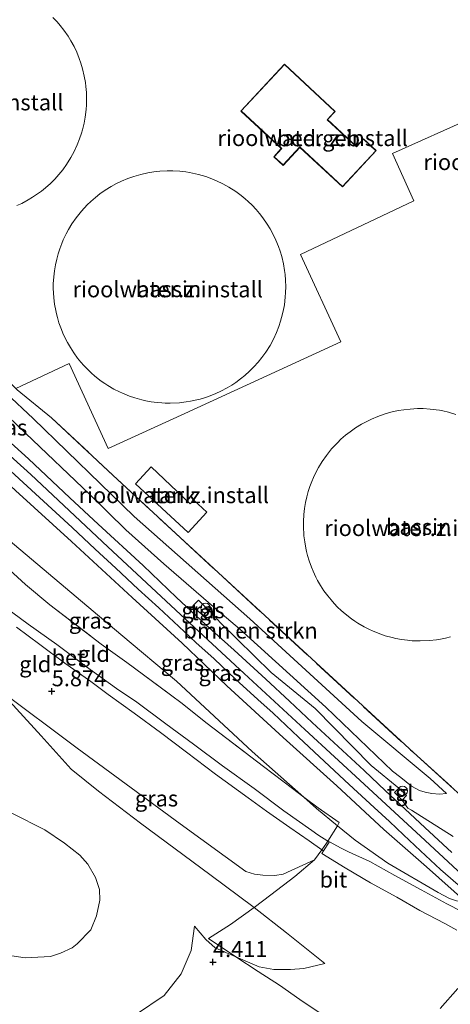
# Model space of a CAD drawing. Units: metres. Extents: x 202628 to 206293, y 474998 to 481251.
# Drawn here: x 205548 to 205615, y 475951 to 476105 of the extents above; entities that cross this region are included whole.
import ezdxf
from ezdxf.enums import TextEntityAlignment as Align

# ---------------------------------------------------------------- set-up
doc = ezdxf.new("R2010")
doc.units = ezdxf.units.M
doc.linetypes.add('IE-TERREINAFSCHEIDING', pattern=[10, 8, -2])
doc.layers.get('0').update_dxf_attribs({"lineweight": 25})
for name, color, linetype, lineweight in [('B-ME-GR-BOMENSTRUIKEN-GV-B6', 93, 'Continuous', 18), ('B-ME-GW-KRUINLIJN-L-B1', 93, 'Continuous', 18), ('B-ME-GW-TEENLIJN-L-B1', 93, 'Continuous', 18), ('B-ME-IE-GRASLAND-GV-B6', 93, 'Continuous', 18), ('B-ME-IE-GRONDWERKLIJN-GROND_INGERICHT-GV-B6', 253, 'Continuous', 18), ('B-ME-IE-HULPGEOMETRIE-L-B1', 53, 'Continuous', 18), ('B-ME-IE-INRICHTINGSELEMENT-S-B1', 253, 'Continuous', 18), ('B-ME-IE-TERREINAFSCHEIDING-DOORGANG-L-B1', 8, 'IE-TERREINAFSCHEIDING-KUNSTMATIG-OPEN', 18), ('B-ME-IE-TERREINAFSCHEIDING-RASTERHEKWERK-L-B1', 8, 'IE-TERREINAFSCHEIDING', 18), ('B-ME-KG-KADASTRAAL-DAKRAND-L-B1', 13, 'Continuous', 18), ('B-ME-OG-BEBOUWING-GV-B6', 173, 'Continuous', 18), ('B-ME-OG-WATER-GV-B6', 153, 'Continuous', 18), ('B-ME-VH-VERH_SOORT-BETON-OVERIG-GV-B6', 8, 'IE-TERREINAFSCHEIDING-NATUURLIJK-HOUTWAL', 18), ('B-ME-VH-VERH_SOORT-BITUMEN-GV-B6', 8, 'IE-TERREINAFSCHEIDING-NATUURLIJK-HOUTWAL', 18), ('B-ME-VH-VERH_SOORT-TEGELS-GV-B6', 8, 'Continuous', 18)]:
    doc.layers.add(name, color=color, linetype=linetype, lineweight=lineweight)
doc.layers.add('B-ME-GW-HOOGTEPUNT-S-B1', color=10, linetype='Continuous')
doc.styles.add('NLCS-ISO', font='NLCS-ISO.TTF')
doc.linetypes.add('IE-TERREINAFSCHEIDING-KUNSTMATIG-OPEN', pattern='A,7,-1.5,[67,NLCS.SHX,S=0.75,R=0,X=0,Y=0],-1.5', length=10)
doc.linetypes.add('IE-TERREINAFSCHEIDING-NATUURLIJK-HOUTWAL', pattern='A,7,-1.5,[67,NLCS.SHX,S=0.75,R=45,X=0,Y=0],-1.5,7,-1.5,[70,NLCS.SHX,S=0.75,R=0,X=0,Y=0],-1.5', length=20)

# ---------------------------------------------------------------- blocks, each defined once
blk = doc.blocks.new('hoogtepunt')
for p, q in [((-0.5, 0), (0.5, 0)), ((0, 0.5), (0, -0.5))]:
    blk.add_line(p, q)
blk = doc.blocks.new('dtb')
blk.add_circle((0, 0), 0.75)

msp = doc.modelspace()

# ---------------------------------------------------------------- linework, layer by layer
at = {"layer": 'B-ME-GR-BOMENSTRUIKEN-GV-B6'}
for points in [[(205545.7521, 476046.7887, 7.3352), (205549.9865, 476042.8218, 7.26), (205565.8034, 476027.5114, 7.2857), (205583.9071, 476011.4506, 7.2857), (205601.41, 475995.4189, 7.0798), (205612.0998, 475986.4867, 7.3458), (205614.6759, 475984.1583, 7.6206), (205613.541, 475984.0481, 7.6206), (205612.3533, 475984.1183, 7.7119), (205611.3197, 475984.3314, 7.8741), (205610.4146, 475984.6227, 7.9856), (205609.1974, 475985.2992, 7.9552), (205607.4987, 475986.6438, 8.0363), (205606.2023, 475987.6295, 8.0566), (205595.7919, 475997.6315, 8.0566), (205582.2577, 476009.8985, 7.9654), (205578.231, 476013.3656, 7.9723), (205570.4267, 476020.0853, 7.9856), (205564.497, 476025.3916, 8.0262), (205558.837, 476030.9189, 8.0769), (205548.7774, 476040.5358, 8.1377), (205543.3835, 476045.6718, 8.117), (205545.7521, 476046.7887, 7.3352)], [(205607.2004, 475984.9836, 7.9795), (205602.8509, 475988.4898, 8.0238), (205594.103, 475997.4442, 8.056), (205587.2435, 476003.0622, 8.0963), (205579.2609, 476010.8745, 8.0117), (205578.1537, 476012.1278, 7.9927), (205578.231, 476013.3656, 7.9723), (205582.2577, 476009.8985, 7.9654), (205595.7919, 475997.6315, 8.0566), (205606.2023, 475987.6295, 8.0566), (205607.4987, 475986.6438, 8.0363), (205609.1974, 475985.2992, 7.9552), (205610.4146, 475984.6227, 7.9856), (205611.3197, 475984.3314, 7.8741), (205612.3533, 475984.1183, 7.7119), (205613.541, 475984.0481, 7.6206), (205614.6759, 475984.1583, 7.6206), (205612.0998, 475986.4867, 7.3458), (205601.41, 475995.4189, 7.0798), (205583.9071, 476011.4506, 7.2857), (205565.8034, 476027.5114, 7.2857), (205549.9865, 476042.8218, 7.26), (205545.7521, 476046.7887, 7.3352)], [(205547.4867, 476047.323, 7.4971), (205552.8439, 476042.9483, 7.1578), (205562.443, 476033.9688, 7.2748), (205572.2961, 476024.8419, 7.3801), (205609.4916, 475990.5247, 7.0993), (205617.5458, 475983.2391, 7.7654)], [(205615.7111, 475977.3982, 7.97), (205609.1936, 475981.5386, 8.0063), (205608.6001, 475981.8124, 8.0183), (205607.7437, 475983.0961, 7.9795), (205608.4282, 475983.8156, 7.9795), (205607.2004, 475984.9836, 7.9795)]]:
    msp.add_polyline3d(points, dxfattribs=at)
at = {"layer": 'B-ME-GW-KRUINLIJN-L-B1'}
for points in [[(205614.6759, 475984.1583, 7.6206), (205613.541, 475984.0481, 7.6206), (205612.3533, 475984.1183, 7.7119), (205611.3197, 475984.3314, 7.8741), (205610.4146, 475984.6227, 7.9856), (205609.1974, 475985.2992, 7.9552), (205607.4987, 475986.6438, 8.0363), (205606.2023, 475987.6295, 8.0566), (205595.7919, 475997.6315, 8.0566), (205582.2577, 476009.8985, 7.9654), (205578.231, 476013.3656, 7.9723), (205570.4267, 476020.0853, 7.9856), (205564.497, 476025.3916, 8.0262), (205558.837, 476030.9189, 8.0769), (205548.7774, 476040.5358, 8.1377), (205543.3835, 476045.6718, 8.117)], [(205539.033, 476043.6192, 8.1068), (205539.8051, 476042.9036, 8.1068), (205549.6288, 476034.0485, 8.1395), (205561.6562, 476022.7541, 8.145), (205573.04, 476012.1506, 8.1505), (205582.9843, 476002.9002, 8.145), (205592.5155, 475994.1476, 8.1505), (205601.7675, 475985.6017, 8.1068), (205611.3338, 475976.7868, 8.0904), (205623.5842, 475965.3895, 8.0303), (205624.951, 475963.7268, 8.0303), (205626.0494, 475962.1209, 8.0303), (205626.6782, 475960.8276, 8.0459), (205627.552, 475958.872, 8.0849), (205628.1579, 475956.9137, 8.0927), (205628.5765, 475953.8916, 8.1473), (205628.6754, 475951.0746, 8.2019)], [(205535.8162, 476042.1024, 7.8993), (205537.3155, 476040.7153, 7.9125), (205547.2174, 476031.5679, 7.8923), (205556.0116, 476023.5513, 7.8845), (205565.4951, 476014.8044, 7.8143), (205573.3011, 476007.6851, 7.8923), (205580.2705, 476001.0074, 7.8533), (205589.1149, 475992.8918, 7.8611), (205597.4795, 475985.3193, 7.8923), (205604.8667, 475978.5052, 7.9079), (205611.5333, 475972.6396, 7.8845), (205617.7713, 475967.089, 7.9469)], [(205514.9389, 476032.3158, 5.286), (205515.158, 476031.9927, 5.2896), (205517.3084, 476029.3974, 5.3299), (205520.6827, 476025.9415, 5.3621), (205523.8918, 476023.735, 5.3621), (205526.2451, 476021.1006, 5.3782), (205527.0744, 476020.304, 5.3782), (205528.3752, 476018.1294, 5.354), (205530.9603, 476013.8581, 5.3621), (205532.4396, 476011.754, 5.3621), (205533.6433, 476010.163, 5.3621), (205536.3625, 476007.3655, 5.2815), (205538.8625, 476005.2912, 5.2896), (205544.5611, 476000.423, 5.3863), (205551.2574, 475993.1656, 5.4991), (205555.9442, 475987.9655, 5.4185), (205560.2149, 475984.5149, 5.3782), (205566.8013, 475979.5077, 5.3657), (205577.6237, 475971.4429, 5.3322), (205584.5582, 475966.2859, 5.5894), (205589.6061, 475962.3137, 5.5894), (205595.6013, 475957.5123, 5.9807)], [(205575.2437, 475963.3929, 3.9493), (205574.6923, 475959.5631, 3.9196), (205573.1292, 475955.8978, 3.8899), (205570.5027, 475952.5174, 3.8157), (205566.1729, 475949.6176, 3.5038), (205563.1663, 475948.783, 3.5038), (205559.7535, 475948.3301, 3.5038), (205551.3351, 475947.0825, 3.3108), (205548.4038, 475946.8363, 3.3108), (205545.3106, 475947.0339, 3.3702), (205542.7537, 475947.7754, 3.5781), (205540.661, 475948.9301, 3.5335), (205538.3474, 475951.2304, 3.5335), (205531.3616, 475955.8621, 3.5335), (205525.2474, 475959.3715, 3.2406), (205520.5652, 475962.5714, 2.9755), (205514.0255, 475966.5701, 2.9978), (205511.4311, 475968.4888, 3.1028), (205507.8494, 475971.1688, 3.0001), (205503.8802, 475975.0085, 3.1984)]]:
    msp.add_polyline3d(points, dxfattribs=at)
at = {"layer": 'B-ME-GW-TEENLIJN-L-B1'}
for points in [[(205545.7521, 476046.7887, 7.3352), (205549.9865, 476042.8218, 7.26), (205565.8034, 476027.5114, 7.2857), (205583.9071, 476011.4506, 7.2857), (205601.41, 475995.4189, 7.0798), (205612.0998, 475986.4867, 7.3458), (205614.6759, 475984.1583, 7.6206)], [(205617.7713, 475967.089, 7.9469), (205616.2113, 475967.3376, 7.8065), (205615.1272, 475967.6784, 7.6583), (205613.3544, 475968.6503, 7.4867), (205605.4846, 475973.2082, 6.9797), (205600.3901, 475976.83, 6.6599), (205597.607, 475979.095, 6.667), (205594.3247, 475981.7662, 6.6755), (205592.3254, 475983.537, 6.6539), (205584.2544, 475990.6883, 6.5663), (205572.444, 476001.724, 6.5429), (205563.7336, 476009.0363, 6.5195), (205552.389, 476018.566, 6.2387), (205541.6831, 476027.5536, 5.9891), (205533.0099, 476035.2632, 5.9111), (205528.9287, 476038.8435, 5.7516)], [(205595.6013, 475957.5123, 5.9807), (205592.3664, 475956.7673, 5.7012), (205590.2777, 475956.5748, 5.3546), (205587.6465, 475956.5757, 5.1758), (205585.3664, 475957.007, 5.064), (205581.6934, 475958.5696, 4.6759), (205578.4557, 475959.9556, 4.4663), (205577.0054, 475961.2585, 4.2762), (205575.2437, 475963.3929, 3.9493)]]:
    msp.add_polyline3d(points, dxfattribs=at)
at = {"layer": 'B-ME-IE-GRASLAND-GV-B6'}
for points in [[(205543.3835, 476045.6718, 8.117), (205548.7774, 476040.5358, 8.1377), (205558.837, 476030.9189, 8.0769), (205564.497, 476025.3916, 8.0262), (205570.4267, 476020.0853, 7.9856), (205578.231, 476013.3656, 7.9723), (205578.1537, 476012.1278, 7.9927), (205579.2609, 476010.8745, 8.0117), (205587.2435, 476003.0622, 8.0963), (205594.103, 475997.4442, 8.056), (205602.8509, 475988.4898, 8.0238), (205607.2004, 475984.9836, 7.9795), (205606.5159, 475984.264, 7.9795), (205607.7437, 475983.0961, 7.9795), (205608.6001, 475981.8124, 8.0183), (205609.1936, 475981.5386, 8.0063), (205615.7111, 475977.3982, 7.97)], [(205597.607, 475979.095, 6.667), (205594.3247, 475981.7662, 6.6755), (205592.3254, 475983.537, 6.6539), (205584.2544, 475990.6883, 6.5663), (205572.444, 476001.724, 6.5429), (205563.7336, 476009.0363, 6.5195), (205552.389, 476018.566, 6.2387), (205541.6831, 476027.5536, 5.9891), (205533.0099, 476035.2632, 5.9111), (205528.9287, 476038.8435, 5.7516), (205535.8162, 476042.1024, 7.8993), (205537.3155, 476040.7153, 7.9125), (205547.2174, 476031.5679, 7.8923), (205556.0116, 476023.5513, 7.8845), (205565.4951, 476014.8044, 7.8143), (205573.3011, 476007.6851, 7.8923), (205580.2705, 476001.0074, 7.8533), (205589.1149, 475992.8918, 7.8611), (205597.4795, 475985.3193, 7.8923), (205604.8667, 475978.5052, 7.9079), (205611.5333, 475972.6396, 7.8845), (205617.7713, 475967.089, 7.9469)], [(205615.508, 475974.9059, 7.9701), (205611.2593, 475978.8347, 8.0137), (205605.1176, 475984.5626, 8.0075), (205601.7867, 475987.7426, 7.9888), (205593.6488, 475995.2609, 8.0574), (205590.0948, 475998.5666, 8.0449), (205586.4126, 476002.0541, 8.0325), (205581.4219, 476006.5581, 8.0325), (205576.9582, 476010.5808, 8.0512), (205572.4217, 476014.8255, 8.0449), (205567.2137, 476019.8047, 8.0824), (205560.17, 476026.2814, 8.0449), (205555.7216, 476030.4075, 8.1073), (205549.2679, 476036.5067, 8.1136), (205544.8999, 476040.4745, 8.1261)], [(205592.3254, 475983.537, 6.6539), (205590.56, 475984.9008, 6.6825), (205586.0256, 475988.3709, 6.6744), (205577.2145, 475995.0973, 6.4971), (205573.1018, 475998.3889, 6.481), (205564.6417, 476004.6461, 6.3842), (205560.6586, 476007.5318, 6.2956), (205552.6191, 476013.6658, 6.2633), (205548.7944, 476016.8375, 6.1586), (205545.0674, 476020.231, 6.0618), (205541.3601, 476023.6668, 5.9974), (205537.7271, 476026.6982, 5.9732), (205529.9251, 476033.2666, 5.7636), (205526.2318, 476036.5777, 5.6669), (205525.567, 476037.1875, 5.6654), (205528.9287, 476038.8435, 5.7516), (205533.0099, 476035.2632, 5.9111), (205541.6831, 476027.5536, 5.9891), (205552.389, 476018.566, 6.2387), (205563.7336, 476009.0363, 6.5195), (205572.444, 476001.724, 6.5429), (205584.2544, 475990.6883, 6.5663), (205592.3254, 475983.537, 6.6539)], [(205546.4881, 476034.5594, 8.0536), (205550.9899, 476030.4723, 8.0692), (205556.0762, 476025.7635, 8.0809), (205559.7149, 476022.3958, 8.0731), (205562.9097, 476019.4026, 8.077), (205566.4288, 476016.1185, 8.0614), (205569.6381, 476013.18, 8.0614), (205572.7925, 476010.2858, 8.0536), (205575.4333, 476007.7856, 8.0419), (205578.2881, 476005.1923, 8.0419), (205581.6677, 476002.0116, 8.0419), (205585.1264, 475998.8612, 8.077), (205587.5221, 475996.6821, 8.0887), (205591.5154, 475992.9542, 8.038), (205595.5789, 475989.1226, 8.0536), (205599.4374, 475985.5279, 8.038), (205603.3405, 475981.9434, 8.0302), (205605.7611, 475979.7446, 7.999), (205607.9229, 475977.6633, 7.9951), (205610.6033, 475975.1831, 7.9678), (205613.7182, 475972.249, 7.9678), (205617.2711, 475969.1389, 8.0107)], [(205617.7713, 475967.089, 7.9469), (205611.5333, 475972.6396, 7.8845), (205604.8667, 475978.5052, 7.9079), (205597.4795, 475985.3193, 7.8923), (205589.1149, 475992.8918, 7.8611), (205580.2705, 476001.0074, 7.8533), (205573.3011, 476007.6851, 7.8923), (205565.4951, 476014.8044, 7.8143), (205556.0116, 476023.5513, 7.8845), (205547.2174, 476031.5679, 7.8923)], [(205577.286, 476011.2618, 7.9927), (205578.1411, 476012.143, 7.9927), (205575.8465, 476014.3695, 7.9927), (205574.9914, 476013.4882, 7.9927), (205577.286, 476011.2618, 7.9927)], [(205544.5611, 476000.423, 5.3863), (205556.8546, 475991.2024, 5.5392), (205572.9815, 475979.3963, 5.7248), (205583.2421, 475971.9465, 5.7576), (205584.6083, 475971.4884, 5.8668), (205585.9433, 475971.3496, 5.9323), (205587.7915, 475971.2994, 6.1179), (205589.1229, 475971.5079, 6.249), (205594.0188, 475973.729, 6.4897), (205590.9471, 475971.1562, 6.4413), (205587.1901, 475968.251, 6.0222), (205584.5582, 475966.2859, 5.5894), (205577.6237, 475971.4429, 5.3322), (205566.8013, 475979.5077, 5.3657), (205560.2149, 475984.5149, 5.3782), (205555.9442, 475987.9655, 5.4185), (205551.2574, 475993.1656, 5.4991), (205544.5611, 476000.423, 5.3863)], [(205544.5611, 476000.423, 5.3863), (205551.2574, 475993.1656, 5.4991), (205555.9442, 475987.9655, 5.4185), (205560.2149, 475984.5149, 5.3782), (205566.8013, 475979.5077, 5.3657), (205577.6237, 475971.4429, 5.3322), (205584.5582, 475966.2859, 5.5894), (205589.6061, 475962.3137, 5.5894), (205595.6013, 475957.5123, 5.9807), (205592.3664, 475956.7673, 5.7012), (205590.2777, 475956.5748, 5.3546), (205587.6465, 475956.5757, 5.1758), (205585.3664, 475957.007, 5.064), (205581.6934, 475958.5696, 4.6759), (205578.4557, 475959.9556, 4.4663), (205577.0054, 475961.2585, 4.2762), (205575.2437, 475963.3929, 3.9493), (205574.6923, 475959.5631, 3.9196), (205573.1292, 475955.8978, 3.8899), (205570.5027, 475952.5174, 3.8157), (205566.1729, 475949.6176, 3.5038)], [(205546.6474, 475958.7334, 2.3469), (205548.7453, 475958.4019, 2.3469), (205552.7109, 475958.6178, 2.3469), (205554.2684, 475959.1392, 2.3469), (205556.11, 475959.9994, 2.3469), (205556.8916, 475960.5942, 2.3469), (205559.0139, 475962.7757, 2.3469), (205559.9259, 475964.9689, 2.3469), (205560.3997, 475967.4277, 2.3469), (205560.3704, 475969.1261, 2.3469), (205559.7624, 475970.9648, 2.3469), (205558.5287, 475973.0534, 2.3469), (205557.311, 475974.5008, 2.3469), (205554.8889, 475976.3384, 2.3469), (205551.8035, 475978.4227, 2.3469), (205546.669, 475981.053, 2.3469)], [(205619.4039, 475964.4765, 7.8586), (205614.694, 475966.8847, 7.6831), (205610.7102, 475969.0443, 7.3711), (205606.5622, 475971.2772, 7.0864), (205602.6426, 475973.4917, 6.7978), (205599.308, 475975.015, 6.6106), (205598.168, 475975.5738, 6.5248), (205596.3403, 475976.5851, 6.4741), (205596.2974, 475976.5165, 6.4741), (205596.0836, 475976.6554, 6.4685), (205597.607, 475979.095, 6.667)], [(205597.607, 475979.095, 6.667), (205600.3901, 475976.83, 6.6599), (205605.4846, 475973.2082, 6.9797), (205613.3544, 475968.6503, 7.4867), (205615.1272, 475967.6784, 7.6583), (205616.2113, 475967.3376, 7.8065)], [(205616.2113, 475967.3376, 7.8065), (205615.1272, 475967.6784, 7.6583), (205613.3544, 475968.6503, 7.4867), (205605.4846, 475973.2082, 6.9797), (205600.3901, 475976.83, 6.6599), (205597.607, 475979.095, 6.667)], [(205595.0683, 475949.6614, 5.724), (205591.7415, 475951.908, 5.6112), (205588.5275, 475954.145, 5.4097), (205585.2221, 475956.2481, 4.9744), (205581.6934, 475958.5696, 4.6759), (205585.3664, 475957.007, 5.064), (205587.6465, 475956.5757, 5.1758), (205590.2777, 475956.5748, 5.3546), (205592.3664, 475956.7673, 5.7012), (205595.6013, 475957.5123, 5.9807), (205589.6061, 475962.3137, 5.5894), (205584.5582, 475966.2859, 5.5894), (205587.1901, 475968.251, 6.0222), (205590.9471, 475971.1562, 6.4413), (205594.0188, 475973.729, 6.4897), (205595.1833, 475975.3187, 6.4576), (205595.4378, 475975.1393, 6.4741), (205595.1803, 475974.7267, 6.4741), (205598.7824, 475972.4855, 6.6496), (205602.7971, 475970.1375, 6.8992), (205606.9055, 475967.8845, 7.1449), (205610.5114, 475965.8318, 7.4023), (205614.4251, 475963.7662, 7.6402), (205616.2628, 475962.755, 7.7416)], [(205566.1729, 475949.6176, 3.5038), (205570.5027, 475952.5174, 3.8157), (205573.1292, 475955.8978, 3.8899), (205574.6923, 475959.5631, 3.9196), (205575.2437, 475963.3929, 3.9493)], [(205575.2437, 475963.3929, 3.9493), (205577.0054, 475961.2585, 4.2762), (205578.4557, 475959.9556, 4.4663), (205581.6934, 475958.5696, 4.6759), (205585.2221, 475956.2481, 4.9744), (205588.5275, 475954.145, 5.4097), (205591.7415, 475951.908, 5.6112), (205595.0683, 475949.6614, 5.724)], [(205616.4276, 475953.6286, 7.9054), (205613.6526, 475950.4699, 7.9132)]]:
    msp.add_polyline3d(points, dxfattribs=at)
at = {"layer": 'B-ME-IE-GRONDWERKLIJN-GROND_INGERICHT-GV-B6'}
for points in [[(205673.738, 476114.571, 7.665), (205649.721, 476103.799, 7.575), (205631.328, 476095.549, 7.493), (205606.228, 476084.291, 7.503), (205609.552, 476076.88, 7.595), (205591.83, 476068.521, 7.588), (205598.116, 476054.816, 7.584), (205573.711, 476043.623, 7.483), (205561.723, 476038.125, 7.485), (205555.616, 476051.441, 7.477), (205547.2913, 476047.5145, 7.4971), (205540.3519, 476054.3154, 7.4971), (205533.1365, 476062.2096, 7.4971), (205526.8971, 476069.6164, 7.4971), (205520.9305, 476078.7074, 7.4971), (205518.3735, 476082.7487, 7.4971), (205516.0063, 476086.4617, 7.54), (205505.1951, 476107.158, 7.4277)], [(205547.438, 476076.141, 7.51), (205548.215, 476076.502, 7.51), (205549.211, 476077.033, 7.51), (205549.915, 476077.457, 7.51), (205550.532, 476077.867, 7.51), (205551.289, 476078.421, 7.51), (205551.93, 476078.94, 7.51), (205552.701, 476079.633, 7.51), (205553.367, 476080.3, 7.51), (205554.027, 476081.035, 7.51), (205554.622, 476081.774, 7.51), (205555.22, 476082.605, 7.51), (205555.889, 476083.668, 7.51), (205556.413, 476084.634, 7.51), (205556.896, 476085.674, 7.51), (205557.268, 476086.621, 7.51), (205557.555, 476087.478, 7.51), (205557.712, 476088.021, 7.51), (205557.96, 476089.044, 7.51), (205558.135, 476089.996, 7.51), (205558.283, 476091.2, 7.51), (205558.333, 476091.931, 7.51), (205558.354, 476092.851, 7.51), (205558.323, 476093.869, 7.51), (205558.248, 476094.775, 7.51), (205558.167, 476095.416, 7.51), (205557.991, 476096.426, 7.51), (205557.723, 476097.559, 7.51), (205557.466, 476098.424, 7.51), (205557.205, 476099.175, 7.51), (205556.811, 476100.143, 7.51), (205556.387, 476101.039, 7.51), (205555.911, 476101.916, 7.51), (205555.464, 476102.648, 7.51), (205554.784, 476103.633, 7.51), (205554.234, 476104.339, 7.51), (205553.74, 476104.917, 7.51), (205553.094, 476105.604, 7.51)], [(205591.736, 476085.27, 7.533), (205598.384, 476079.071, 7.533), (205603.68, 476084.749, 7.533), (205601.689, 476086.604, 7.533), (205600.568, 476085.402, 7.533), (205596.061, 476089.604, 7.533), (205597.256, 476090.884, 7.533), (205589.32, 476098.284, 7.533), (205582.488, 476090.957, 7.533), (205588.805, 476085.066, 7.533), (205587.63, 476083.806, 7.533), (205589.096, 476082.439, 7.533), (205591.736, 476085.27, 7.533)], [(205617.5458, 475983.2391, 7.7654), (205609.4916, 475990.5247, 7.0993), (205572.2961, 476024.8419, 7.3801), (205562.443, 476033.9688, 7.2748), (205552.8439, 476042.9483, 7.1578), (205547.4867, 476047.323, 7.4971), (205547.2913, 476047.5145, 7.4971), (205555.616, 476051.441, 7.477), (205561.723, 476038.125, 7.485), (205573.711, 476043.623, 7.483), (205598.116, 476054.816, 7.584), (205591.83, 476068.521, 7.588), (205609.552, 476076.88, 7.595), (205606.228, 476084.291, 7.503), (205631.328, 476095.549, 7.493)], [(205559.011, 476076.789, 7.506), (205558.445, 476076.245, 7.506), (205557.554, 476075.283, 7.506), (205556.725, 476074.247, 7.506), (205556.065, 476073.296, 7.506), (205555.518, 476072.395, 7.506), (205555.155, 476071.724, 7.506), (205554.712, 476070.798, 7.506), (205554.46, 476070.205, 7.506), (205554.158, 476069.401, 7.506), (205553.9, 476068.602, 7.506), (205553.675, 476067.776, 7.506), (205553.478, 476066.884, 7.506), (205553.319, 476065.934, 7.506), (205553.213, 476065.002, 7.506), (205553.15, 476063.903, 7.506), (205553.144, 476063.244, 7.506), (205553.223, 476061.705, 7.506), (205553.34, 476060.742, 7.506), (205553.519, 476059.734, 7.506), (205553.629, 476059.234, 7.506), (205553.786, 476058.618, 7.506), (205554.032, 476057.793, 7.506), (205554.403, 476056.759, 7.506), (205554.644, 476056.176, 7.506), (205555.094, 476055.215, 7.506), (205555.362, 476054.705, 7.506), (205555.816, 476053.92, 7.506), (205556.349, 476053.099, 7.506), (205556.936, 476052.294, 7.506), (205557.457, 476051.65, 7.506), (205557.939, 476051.104, 7.506), (205558.483, 476050.537, 7.506), (205559.053, 476049.992, 7.506), (205559.667, 476049.456, 7.506), (205560.651, 476048.689, 7.506), (205561.203, 476048.304, 7.506), (205561.652, 476048.012, 7.506), (205562.636, 476047.436, 7.506), (205563.499, 476046.996, 7.506), (205563.952, 476046.788, 7.506), (205565.081, 476046.331, 7.506), (205565.915, 476046.049, 7.506), (205567.006, 476045.745, 7.506), (205567.597, 476045.611, 7.506), (205568.463, 476045.451, 7.506), (205569.407, 476045.326, 7.506), (205570.126, 476045.264, 7.506), (205570.672, 476045.236, 7.506), (205571.421, 476045.224, 7.506), (205572.872, 476045.29, 7.506), (205573.932, 476045.411, 7.506), (205574.603, 476045.521, 7.506), (205575.347, 476045.674, 7.506), (205576.122, 476045.867, 7.506), (205576.965, 476046.119, 7.506), (205577.706, 476046.379, 7.506), (205578.598, 476046.74, 7.506), (205579.375, 476047.101, 7.506), (205580.371, 476047.631, 7.506), (205581.075, 476048.056, 7.506), (205581.692, 476048.466, 7.506), (205582.449, 476049.02, 7.506), (205583.09, 476049.539, 7.506), (205583.862, 476050.232, 7.506), (205584.527, 476050.899, 7.506), (205585.187, 476051.634, 7.506), (205585.783, 476052.373, 7.506), (205586.381, 476053.204, 7.506), (205587.049, 476054.267, 7.506), (205587.573, 476055.233, 7.506), (205588.056, 476056.273, 7.506), (205588.429, 476057.22, 7.506), (205588.715, 476058.076, 7.506), (205588.873, 476058.62, 7.506), (205589.12, 476059.642, 7.506), (205589.295, 476060.595, 7.506), (205589.443, 476061.799, 7.506), (205589.493, 476062.53, 7.506), (205589.515, 476063.45, 7.506), (205589.484, 476064.468, 7.506), (205589.408, 476065.374, 7.506), (205589.327, 476066.015, 7.506), (205589.152, 476067.025, 7.506), (205588.884, 476068.158, 7.506), (205588.626, 476069.023, 7.506), (205588.365, 476069.774, 7.506), (205587.971, 476070.741, 7.506), (205587.547, 476071.638, 7.506), (205587.071, 476072.515, 7.506), (205586.624, 476073.247, 7.506), (205585.944, 476074.232, 7.506), (205585.394, 476074.938, 7.506), (205584.9, 476075.516, 7.506), (205584.254, 476076.202, 7.506), (205583.645, 476076.79, 7.506), (205583.187, 476077.198, 7.506), (205582.562, 476077.712, 7.506), (205581.685, 476078.359, 7.506), (205580.625, 476079.04, 7.506), (205579.667, 476079.572, 7.506), (205578.699, 476080.035, 7.506), (205577.946, 476080.349, 7.506), (205576.984, 476080.694, 7.506), (205575.838, 476081.028, 7.506), (205574.932, 476081.235, 7.506), (205574.429, 476081.33, 7.506), (205573.899, 476081.413, 7.506), (205572.966, 476081.522, 7.506), (205571.861, 476081.588, 7.506), (205570.982, 476081.592, 7.506), (205569.825, 476081.533, 7.506), (205568.863, 476081.428, 7.506), (205567.959, 476081.281, 7.506), (205566.814, 476081.026, 7.506), (205565.765, 476080.724, 7.506), (205564.796, 476080.382, 7.506), (205563.806, 476079.967, 7.506), (205563.033, 476079.593, 7.506), (205562.212, 476079.146, 7.506), (205561.272, 476078.562, 7.506), (205560.45, 476077.983, 7.506), (205559.737, 476077.423, 7.506), (205559.011, 476076.789, 7.506)], [(205616.124, 476043.475, 7.6), (205614.977, 476043.809, 7.6), (205614.071, 476044.016, 7.6), (205613.568, 476044.11, 7.6), (205613.038, 476044.194, 7.6), (205612.105, 476044.303, 7.6), (205611, 476044.369, 7.6), (205610.122, 476044.373, 7.6), (205608.964, 476044.314, 7.6), (205608.002, 476044.209, 7.6), (205607.099, 476044.062, 7.6), (205605.953, 476043.807, 7.6), (205604.904, 476043.505, 7.6), (205603.935, 476043.163, 7.6), (205602.946, 476042.748, 7.6), (205602.172, 476042.374, 7.6), (205601.352, 476041.926, 7.6), (205600.411, 476041.343, 7.6), (205599.59, 476040.764, 7.6), (205598.877, 476040.204, 7.6), (205598.151, 476039.57, 7.6), (205597.585, 476039.026, 7.6), (205596.693, 476038.063, 7.6), (205595.864, 476037.028, 7.6), (205595.204, 476036.076, 7.6), (205594.657, 476035.176, 7.6), (205594.294, 476034.505, 7.6), (205593.851, 476033.579, 7.6), (205593.6, 476032.986, 7.6), (205593.298, 476032.182, 7.6), (205593.04, 476031.383, 7.6), (205592.814, 476030.557, 7.6), (205592.617, 476029.664, 7.6), (205592.459, 476028.715, 7.6), (205592.352, 476027.783, 7.6), (205592.289, 476026.684, 7.6), (205592.283, 476026.025, 7.6), (205592.363, 476024.486, 7.6), (205592.479, 476023.523, 7.6), (205592.658, 476022.515, 7.6), (205592.769, 476022.014, 7.6), (205592.925, 476021.399, 7.6), (205593.172, 476020.574, 7.6), (205593.542, 476019.54, 7.6), (205593.783, 476018.957, 7.6), (205594.234, 476017.995, 7.6), (205594.502, 476017.485, 7.6), (205594.955, 476016.701, 7.6), (205595.488, 476015.88, 7.6), (205596.075, 476015.075, 7.6), (205596.596, 476014.431, 7.6), (205597.078, 476013.885, 7.6), (205597.622, 476013.318, 7.6), (205598.193, 476012.773, 7.6), (205598.806, 476012.237, 7.6), (205599.79, 476011.47, 7.6), (205600.342, 476011.085, 7.6), (205600.791, 476010.793, 7.6), (205601.776, 476010.217, 7.6), (205602.639, 476009.777, 7.6), (205603.091, 476009.568, 7.6), (205604.22, 476009.112, 7.6), (205605.054, 476008.829, 7.6), (205606.145, 476008.526, 7.6), (205606.736, 476008.392, 7.6), (205607.602, 476008.232, 7.6), (205608.546, 476008.107, 7.6), (205609.265, 476008.045, 7.6), (205609.812, 476008.017, 7.6), (205610.56, 476008.005, 7.6), (205612.011, 476008.07, 7.6), (205613.072, 476008.192, 7.6), (205613.742, 476008.302, 7.6), (205614.487, 476008.454, 7.6), (205615.262, 476008.648, 7.6)], [(205568.4367, 476035.2568, 7.749), (205565.9915, 476032.6137, 7.829), (205574.2284, 476024.994, 7.829), (205577.1573, 476028.1602, 7.829), (205575.1096, 476030.0544, 7.829), (205574.5796, 476029.4899, 7.749), (205568.4367, 476035.2568, 7.749)], [(205545.0674, 476020.231, 6.0618), (205548.7944, 476016.8375, 6.1586), (205552.6191, 476013.6658, 6.2633), (205560.6586, 476007.5318, 6.2956), (205564.6417, 476004.6461, 6.3842), (205573.1018, 475998.3889, 6.481), (205577.2145, 475995.0973, 6.4971), (205586.0256, 475988.3709, 6.6744), (205590.56, 475984.9008, 6.6825), (205592.3254, 475983.537, 6.6539), (205594.3247, 475981.7662, 6.6755), (205597.607, 475979.095, 6.667)], [(205597.607, 475979.095, 6.667), (205596.0836, 475976.6554, 6.4685), (205594.5498, 475977.6519, 6.4284), (205593.6058, 475978.3406, 6.4034), (205589.2183, 475981.4118, 6.3493), (205584.5777, 475984.8984, 6.3576), (205579.5974, 475988.482, 6.2869), (205575.1009, 475991.8431, 6.2869), (205570.7704, 475995.026, 6.2162), (205566.1997, 475998.4075, 6.2162), (205563.0334, 476000.5865, 6.1788), (205558.3516, 476003.9615, 6.1205), (205553.6789, 476007.4795, 6.0789), (205549.232, 476010.6612, 6.0124), (205544.1661, 476014.3339, 5.9583)], [(205547.379, 476010.1544, 5.9593), (205551.0365, 476007.4367, 5.9926), (205554.9367, 476004.511, 6.0592), (205559.0022, 476001.6385, 6.1132), (205561.7402, 475999.6365, 6.1299), (205565.8131, 475996.6943, 6.1881), (205569.9261, 475993.6671, 6.2256), (205573.9974, 475990.5958, 6.2422), (205578.5421, 475987.1616, 6.2422), (205583.6549, 475983.432, 6.3088), (205586.5234, 475981.38, 6.2755), (205590.1288, 475978.814, 6.367), (205593.167, 475976.7395, 6.3712), (205595.1833, 475975.3187, 6.4576), (205594.0188, 475973.729, 6.4897), (205589.1229, 475971.5079, 6.249), (205587.7915, 475971.2994, 6.1179), (205585.9433, 475971.3496, 5.9323), (205584.6083, 475971.4884, 5.8668), (205583.2421, 475971.9465, 5.7576), (205572.9815, 475979.3963, 5.7248), (205556.8546, 475991.2024, 5.5392), (205544.5611, 476000.423, 5.3863)]]:
    msp.add_polyline3d(points, dxfattribs=at)
at = {"layer": 'B-ME-IE-HULPGEOMETRIE-L-B1'}
msp.add_polyline3d([(205547.2913, 476047.5145, 7.4971), (205555.616, 476051.441, 7.477), (205561.723, 476038.125, 7.485), (205573.711, 476043.623, 7.483), (205598.116, 476054.816, 7.584), (205591.83, 476068.521, 7.588), (205609.552, 476076.88, 7.595), (205606.228, 476084.291, 7.503), (205631.328, 476095.549, 7.493)], dxfattribs=at)
at = {"layer": 'B-ME-IE-TERREINAFSCHEIDING-DOORGANG-L-B1'}
msp.add_line((205595.8902, 475976.3458, 6.4575), (205595.1833, 475975.3187, 6.4576), dxfattribs=at)
at = {"layer": 'B-ME-IE-TERREINAFSCHEIDING-RASTERHEKWERK-L-B1'}
for points in [[(205547.2913, 476047.5145, 7.4971), (205547.4867, 476047.323, 7.4971), (205552.8439, 476042.9483, 7.1578), (205562.443, 476033.9688, 7.2748), (205572.2961, 476024.8419, 7.3801), (205609.4916, 475990.5247, 7.0993), (205617.5458, 475983.2391, 7.7654), (205628.7945, 475995.5562, 7.6648), (205639.68, 476006.566, 7.794), (205652.865, 476021.225, 7.91), (205667.709, 476036.592, 8.073), (205681.12, 476050.983, 7.874), (205688.096, 476058.336, 7.658), (205699.065, 476070.114, 7.616), (205709.668, 476081.371, 7.694), (205714.143, 476086.506, 7.485)], [(205525.567, 476037.1875, 5.6654), (205526.2318, 476036.5777, 5.6669), (205529.9251, 476033.2666, 5.7636), (205537.7271, 476026.6982, 5.9732), (205541.3601, 476023.6668, 5.9974), (205545.0674, 476020.231, 6.0618), (205548.7944, 476016.8375, 6.1586), (205552.6191, 476013.6658, 6.2633), (205560.6586, 476007.5318, 6.2956), (205564.6417, 476004.6461, 6.3842), (205573.1018, 475998.3889, 6.481), (205577.2145, 475995.0973, 6.4971), (205586.0256, 475988.3709, 6.6744), (205590.56, 475984.9008, 6.6825), (205592.3254, 475983.537, 6.6539), (205594.6073, 475981.8649, 6.7989), (205597.8923, 475979.5906, 6.7882), (205597.607, 475979.095, 6.667), (205596.0836, 475976.6554, 6.4685), (205595.8902, 475976.3458, 6.4575)], [(205595.1833, 475975.3187, 6.4576), (205594.0188, 475973.729, 6.4897), (205590.9471, 475971.1562, 6.4413), (205587.1901, 475968.251, 6.0222), (205584.5582, 475966.2859, 5.5894), (205580.869, 475963.6171, 4.8938), (205577.4462, 475961.4217, 4.4263), (205581.6934, 475958.5696, 4.6759), (205585.2221, 475956.2481, 4.9744), (205588.5275, 475954.145, 5.4097), (205591.7415, 475951.908, 5.6112), (205595.0683, 475949.6614, 5.724)]]:
    msp.add_polyline3d(points, dxfattribs=at)
at = {"layer": 'B-ME-KG-KADASTRAAL-DAKRAND-L-B1'}
msp.add_polyline3d([(205603.609, 476084.747, 9.2), (205598.382, 476079.141, 9.241), (205591.734, 476085.341, 9.258), (205589.093, 476082.51, 9.25), (205587.701, 476083.808, 9.262), (205588.876, 476085.068, 9.238), (205582.558, 476090.959, 9.255), (205589.322, 476098.213, 9.238), (205597.185, 476090.882, 9.204), (205595.991, 476089.601, 9.2), (205600.57, 476085.331, 9.192), (205601.692, 476086.534, 9.165), (205603.609, 476084.747, 9.2)], dxfattribs=at)
at = {"layer": 'B-ME-OG-BEBOUWING-GV-B6'}
for points in [[(205553.094, 476105.604, 7.51), (205553.74, 476104.917, 7.51), (205554.234, 476104.339, 7.51), (205554.784, 476103.633, 7.51), (205555.464, 476102.648, 7.51), (205555.911, 476101.916, 7.51), (205556.387, 476101.039, 7.51), (205556.811, 476100.143, 7.51), (205557.205, 476099.175, 7.51), (205557.466, 476098.424, 7.51), (205557.723, 476097.559, 7.51), (205557.991, 476096.426, 7.51), (205558.167, 476095.416, 7.51), (205558.248, 476094.775, 7.51), (205558.323, 476093.869, 7.51), (205558.354, 476092.851, 7.51), (205558.333, 476091.931, 7.51), (205558.283, 476091.2, 7.51), (205558.135, 476089.996, 7.51), (205557.96, 476089.044, 7.51), (205557.712, 476088.021, 7.51), (205557.555, 476087.478, 7.51), (205557.268, 476086.621, 7.51), (205556.896, 476085.674, 7.51), (205556.413, 476084.634, 7.51), (205555.889, 476083.668, 7.51), (205555.22, 476082.605, 7.51), (205554.622, 476081.774, 7.51), (205554.027, 476081.035, 7.51), (205553.367, 476080.3, 7.51), (205552.701, 476079.633, 7.51), (205551.93, 476078.94, 7.51), (205551.289, 476078.421, 7.51), (205550.532, 476077.867, 7.51), (205549.915, 476077.457, 7.51), (205549.211, 476077.033, 7.51), (205548.215, 476076.502, 7.51), (205547.438, 476076.141, 7.51)], [(205603.68, 476084.749, 7.533), (205598.384, 476079.071, 7.533), (205591.736, 476085.27, 7.533), (205589.096, 476082.439, 7.533), (205587.63, 476083.806, 7.533), (205588.805, 476085.066, 7.533), (205582.488, 476090.957, 7.533), (205589.32, 476098.284, 7.533), (205597.256, 476090.884, 7.533), (205596.061, 476089.604, 7.533), (205600.568, 476085.402, 7.533), (205601.689, 476086.604, 7.533), (205603.68, 476084.749, 7.533)], [(205574.932, 476081.235, 7.506), (205575.838, 476081.028, 7.506), (205576.984, 476080.694, 7.506), (205577.946, 476080.349, 7.506), (205578.699, 476080.035, 7.506), (205579.667, 476079.572, 7.506), (205580.625, 476079.04, 7.506), (205581.685, 476078.359, 7.506), (205582.562, 476077.712, 7.506), (205583.187, 476077.198, 7.506), (205583.645, 476076.79, 7.506), (205584.254, 476076.202, 7.506), (205584.9, 476075.516, 7.506), (205585.394, 476074.938, 7.506), (205585.944, 476074.232, 7.506), (205586.624, 476073.247, 7.506), (205587.071, 476072.515, 7.506), (205587.547, 476071.638, 7.506), (205587.971, 476070.741, 7.506), (205588.365, 476069.774, 7.506), (205588.626, 476069.023, 7.506), (205588.884, 476068.158, 7.506), (205589.152, 476067.025, 7.506), (205589.327, 476066.015, 7.506), (205589.408, 476065.374, 7.506), (205589.484, 476064.468, 7.506), (205589.515, 476063.45, 7.506), (205589.493, 476062.53, 7.506), (205589.443, 476061.799, 7.506), (205589.295, 476060.595, 7.506), (205589.12, 476059.642, 7.506), (205588.873, 476058.62, 7.506), (205588.715, 476058.076, 7.506), (205588.429, 476057.22, 7.506), (205588.056, 476056.273, 7.506), (205587.573, 476055.233, 7.506), (205587.049, 476054.267, 7.506), (205586.381, 476053.204, 7.506), (205585.783, 476052.373, 7.506), (205585.187, 476051.634, 7.506), (205584.527, 476050.899, 7.506), (205583.862, 476050.232, 7.506), (205583.09, 476049.539, 7.506), (205582.449, 476049.02, 7.506), (205581.692, 476048.466, 7.506), (205581.075, 476048.056, 7.506), (205580.371, 476047.631, 7.506), (205579.375, 476047.101, 7.506), (205578.598, 476046.74, 7.506), (205577.706, 476046.379, 7.506), (205576.965, 476046.119, 7.506), (205576.122, 476045.867, 7.506), (205575.347, 476045.674, 7.506), (205574.603, 476045.521, 7.506), (205573.932, 476045.411, 7.506), (205572.872, 476045.29, 7.506), (205571.421, 476045.224, 7.506), (205570.672, 476045.236, 7.506), (205570.126, 476045.264, 7.506), (205569.407, 476045.326, 7.506), (205568.463, 476045.451, 7.506), (205567.597, 476045.611, 7.506), (205567.006, 476045.745, 7.506), (205565.915, 476046.049, 7.506), (205565.081, 476046.331, 7.506), (205563.952, 476046.788, 7.506), (205563.499, 476046.996, 7.506), (205562.636, 476047.436, 7.506), (205561.652, 476048.012, 7.506), (205561.203, 476048.304, 7.506), (205560.651, 476048.689, 7.506), (205559.667, 476049.456, 7.506), (205559.053, 476049.992, 7.506), (205558.483, 476050.537, 7.506), (205557.939, 476051.104, 7.506), (205557.457, 476051.65, 7.506), (205556.936, 476052.294, 7.506), (205556.349, 476053.099, 7.506), (205555.816, 476053.92, 7.506), (205555.362, 476054.705, 7.506), (205555.094, 476055.215, 7.506), (205554.644, 476056.176, 7.506), (205554.403, 476056.759, 7.506), (205554.032, 476057.793, 7.506), (205553.786, 476058.618, 7.506), (205553.629, 476059.234, 7.506), (205553.519, 476059.734, 7.506), (205553.34, 476060.742, 7.506), (205553.223, 476061.705, 7.506), (205553.144, 476063.244, 7.506), (205553.15, 476063.903, 7.506), (205553.213, 476065.002, 7.506), (205553.319, 476065.934, 7.506), (205553.478, 476066.884, 7.506), (205553.675, 476067.776, 7.506), (205553.9, 476068.602, 7.506), (205554.158, 476069.401, 7.506), (205554.46, 476070.205, 7.506), (205554.712, 476070.798, 7.506), (205555.155, 476071.724, 7.506), (205555.518, 476072.395, 7.506), (205556.065, 476073.296, 7.506), (205556.725, 476074.247, 7.506), (205557.554, 476075.283, 7.506), (205558.445, 476076.245, 7.506), (205559.011, 476076.789, 7.506), (205559.737, 476077.423, 7.506), (205560.45, 476077.983, 7.506), (205561.272, 476078.562, 7.506), (205562.212, 476079.146, 7.506), (205563.033, 476079.593, 7.506), (205563.806, 476079.967, 7.506), (205564.796, 476080.382, 7.506), (205565.765, 476080.724, 7.506), (205566.814, 476081.026, 7.506), (205567.959, 476081.281, 7.506), (205568.863, 476081.428, 7.506), (205569.825, 476081.533, 7.506), (205570.982, 476081.592, 7.506), (205571.861, 476081.588, 7.506), (205572.966, 476081.522, 7.506), (205573.899, 476081.413, 7.506), (205574.429, 476081.33, 7.506), (205574.932, 476081.235, 7.506)], [(205615.262, 476008.648, 7.6), (205614.487, 476008.454, 7.6), (205613.742, 476008.302, 7.6), (205613.072, 476008.192, 7.6), (205612.011, 476008.07, 7.6), (205610.56, 476008.005, 7.6), (205609.812, 476008.017, 7.6), (205609.265, 476008.045, 7.6), (205608.546, 476008.107, 7.6), (205607.602, 476008.232, 7.6), (205606.736, 476008.392, 7.6), (205606.145, 476008.526, 7.6), (205605.054, 476008.829, 7.6), (205604.22, 476009.112, 7.6), (205603.091, 476009.568, 7.6), (205602.639, 476009.777, 7.6), (205601.776, 476010.217, 7.6), (205600.791, 476010.793, 7.6), (205600.342, 476011.085, 7.6), (205599.79, 476011.47, 7.6), (205598.806, 476012.237, 7.6), (205598.193, 476012.773, 7.6), (205597.622, 476013.318, 7.6), (205597.078, 476013.885, 7.6), (205596.596, 476014.431, 7.6), (205596.075, 476015.075, 7.6), (205595.488, 476015.88, 7.6), (205594.955, 476016.701, 7.6), (205594.502, 476017.485, 7.6), (205594.234, 476017.995, 7.6), (205593.783, 476018.957, 7.6), (205593.542, 476019.54, 7.6), (205593.172, 476020.574, 7.6), (205592.925, 476021.399, 7.6), (205592.769, 476022.014, 7.6), (205592.658, 476022.515, 7.6), (205592.479, 476023.523, 7.6), (205592.363, 476024.486, 7.6), (205592.283, 476026.025, 7.6), (205592.289, 476026.684, 7.6), (205592.352, 476027.783, 7.6), (205592.459, 476028.715, 7.6), (205592.617, 476029.664, 7.6), (205592.814, 476030.557, 7.6), (205593.04, 476031.383, 7.6), (205593.298, 476032.182, 7.6), (205593.6, 476032.986, 7.6), (205593.851, 476033.579, 7.6), (205594.294, 476034.505, 7.6), (205594.657, 476035.176, 7.6), (205595.204, 476036.076, 7.6), (205595.864, 476037.028, 7.6), (205596.693, 476038.063, 7.6), (205597.585, 476039.026, 7.6), (205598.151, 476039.57, 7.6), (205598.877, 476040.204, 7.6), (205599.59, 476040.764, 7.6), (205600.411, 476041.343, 7.6), (205601.352, 476041.926, 7.6), (205602.172, 476042.374, 7.6), (205602.946, 476042.748, 7.6), (205603.935, 476043.163, 7.6), (205604.904, 476043.505, 7.6), (205605.953, 476043.807, 7.6), (205607.099, 476044.062, 7.6), (205608.002, 476044.209, 7.6), (205608.964, 476044.314, 7.6), (205610.122, 476044.373, 7.6), (205611, 476044.369, 7.6), (205612.105, 476044.303, 7.6), (205613.038, 476044.194, 7.6), (205613.568, 476044.11, 7.6), (205614.071, 476044.016, 7.6)], [(205614.071, 476044.016, 7.6), (205614.977, 476043.809, 7.6), (205616.124, 476043.475, 7.6)], [(205568.4367, 476035.2568, 7.749), (205574.5796, 476029.4899, 7.749), (205575.1096, 476030.0544, 7.829), (205577.1573, 476028.1602, 7.829), (205574.2284, 476024.994, 7.829), (205565.9915, 476032.6137, 7.829), (205568.4367, 476035.2568, 7.749)]]:
    msp.add_polyline3d(points, dxfattribs=at)
at = {"layer": 'B-ME-OG-WATER-GV-B6'}
msp.add_polyline3d([(205546.669, 475981.053, 2.3469), (205551.8035, 475978.4227, 2.3469), (205554.8889, 475976.3384, 2.3469), (205557.311, 475974.5008, 2.3469), (205558.5287, 475973.0534, 2.3469), (205559.7624, 475970.9648, 2.3469), (205560.3704, 475969.1261, 2.3469), (205560.3997, 475967.4277, 2.3469), (205559.9259, 475964.9689, 2.3469), (205559.0139, 475962.7757, 2.3469), (205556.8916, 475960.5942, 2.3469), (205556.11, 475959.9994, 2.3469), (205554.2684, 475959.1392, 2.3469), (205552.7109, 475958.6178, 2.3469), (205548.7453, 475958.4019, 2.3469), (205546.6474, 475958.7334, 2.3469)], dxfattribs=at)
at = {"layer": 'B-ME-VH-VERH_SOORT-BETON-OVERIG-GV-B6'}
msp.add_polyline3d([(205544.1661, 476014.3339, 5.9583), (205549.232, 476010.6612, 6.0124), (205553.6789, 476007.4795, 6.0789), (205558.3516, 476003.9615, 6.1205), (205563.0334, 476000.5865, 6.1788), (205566.1997, 475998.4075, 6.2162), (205570.7704, 475995.026, 6.2162), (205575.1009, 475991.8431, 6.2869), (205579.5974, 475988.482, 6.2869), (205584.5777, 475984.8984, 6.3576), (205589.2183, 475981.4118, 6.3493), (205593.6058, 475978.3406, 6.4034), (205594.5498, 475977.6519, 6.4284), (205596.0836, 475976.6554, 6.4685), (205596.2974, 475976.5165, 6.4741), (205595.4378, 475975.1393, 6.4741), (205595.1833, 475975.3187, 6.4576), (205593.167, 475976.7395, 6.3712), (205590.1288, 475978.814, 6.367), (205586.5234, 475981.38, 6.2755), (205583.6549, 475983.432, 6.3088), (205578.5421, 475987.1616, 6.2422), (205573.9974, 475990.5958, 6.2422), (205569.9261, 475993.6671, 6.2256), (205565.8131, 475996.6943, 6.1881), (205561.7402, 475999.6365, 6.1299), (205559.0022, 476001.6385, 6.1132), (205554.9367, 476004.511, 6.0592), (205551.0365, 476007.4367, 5.9926), (205547.379, 476010.1544, 5.9593)], dxfattribs=at)
at = {"layer": 'B-ME-VH-VERH_SOORT-BITUMEN-GV-B6'}
for points in [[(205544.8999, 476040.4745, 8.1261), (205549.2679, 476036.5067, 8.1136), (205555.7216, 476030.4075, 8.1073), (205560.17, 476026.2814, 8.0449), (205567.2137, 476019.8047, 8.0824), (205572.4217, 476014.8255, 8.0449), (205576.9582, 476010.5808, 8.0512), (205581.4219, 476006.5581, 8.0325), (205586.4126, 476002.0541, 8.0325), (205590.0948, 475998.5666, 8.0449), (205593.6488, 475995.2609, 8.0574), (205601.7867, 475987.7426, 7.9888), (205605.1176, 475984.5626, 8.0075), (205611.2593, 475978.8347, 8.0137), (205615.508, 475974.9059, 7.9701)], [(205617.2711, 475969.1389, 8.0107), (205613.7182, 475972.249, 7.9678), (205610.6033, 475975.1831, 7.9678), (205607.9229, 475977.6633, 7.9951), (205605.7611, 475979.7446, 7.999), (205603.3405, 475981.9434, 8.0302), (205599.4374, 475985.5279, 8.038), (205595.5789, 475989.1226, 8.0536), (205591.5154, 475992.9542, 8.038), (205587.5221, 475996.6821, 8.0887), (205585.1264, 475998.8612, 8.077), (205581.6677, 476002.0116, 8.0419), (205578.2881, 476005.1923, 8.0419), (205575.4333, 476007.7856, 8.0419), (205572.7925, 476010.2858, 8.0536), (205569.6381, 476013.18, 8.0614), (205566.4288, 476016.1185, 8.0614), (205562.9097, 476019.4026, 8.077), (205559.7149, 476022.3958, 8.0731), (205556.0762, 476025.7635, 8.0809), (205550.9899, 476030.4723, 8.0692), (205546.4881, 476034.5594, 8.0536)], [(205616.2628, 475962.755, 7.7416), (205614.4251, 475963.7662, 7.6402), (205610.5114, 475965.8318, 7.4023), (205606.9055, 475967.8845, 7.1449), (205602.7971, 475970.1375, 6.8992), (205598.7824, 475972.4855, 6.6496), (205595.1803, 475974.7267, 6.4741), (205595.4378, 475975.1393, 6.4741), (205596.2974, 475976.5165, 6.4741), (205596.3403, 475976.5851, 6.4741), (205598.168, 475975.5738, 6.5248), (205599.308, 475975.015, 6.6106), (205602.6426, 475973.4917, 6.7978), (205606.5622, 475971.2772, 7.0864), (205610.7102, 475969.0443, 7.3711), (205614.694, 475966.8847, 7.6831), (205619.4039, 475964.4765, 7.8586)], [(205613.6526, 475950.4699, 7.9132), (205616.4276, 475953.6286, 7.9054)]]:
    msp.add_polyline3d(points, dxfattribs=at)
at = {"layer": 'B-ME-VH-VERH_SOORT-TEGELS-GV-B6'}
for points in [[(205577.286, 476011.2618, 7.9927), (205574.9914, 476013.4882, 7.9927), (205575.8465, 476014.3695, 7.9927), (205578.1411, 476012.143, 7.9927), (205577.286, 476011.2618, 7.9927)], [(205607.2004, 475984.9836, 7.9795), (205608.4282, 475983.8156, 7.9795), (205607.7437, 475983.0961, 7.9795), (205606.5159, 475984.264, 7.9795), (205607.2004, 475984.9836, 7.9795)]]:
    msp.add_polyline3d(points, dxfattribs=at)

# ---------------------------------------------------------------- block references
at = {"layer": 'B-ME-GW-HOOGTEPUNT-S-B1', "rotation": 90}
for p in [(205552.8997, 476000.1359, 5.8744), (205552.8997, 476000.1359, 5.8744), (205578.122, 475957.747, 4.411), (205578.122, 475957.747, 4.411)]:
    msp.add_blockref('hoogtepunt', p, dxfattribs=at)
at = {"layer": 'B-ME-IE-INRICHTINGSELEMENT-S-B1', "rotation": 90}
for p in [(205576.9673, 476013.1685, 8.7844), (205607.794, 475984.5463, 8.7407)]:
    msp.add_blockref('dtb', p, dxfattribs=at)

# ---------------------------------------------------------------- texts
at = {"layer": 'B-ME-GR-BOMENSTRUIKEN-GV-B6', "ltscale": 0.2, "style": 'NLCS-ISO'}
msp.add_text('bmn en strkn', height=2.5, dxfattribs=at).set_placement((205584.005, 476009.6355), align=Align.MIDDLE_CENTER)
at = {"layer": 'B-ME-GW-HOOGTEPUNT-S-B1', "ltscale": 0.2, "style": 'NLCS-ISO'}
for s, p in [('5.874', (205552.8997, 476000.1359, 5.8744)), ('5.874', (205552.8997, 476000.1359, 5.8744)), ('4.411', (205578.122, 475957.747, 4.411)), ('4.411', (205578.122, 475957.747, 4.411))]:
    msp.add_text(s, height=2.5, dxfattribs=at).set_placement(p, align=Align.BOTTOM_LEFT)
at = {"layer": 'B-ME-IE-GRASLAND-GV-B6', "ltscale": 0.2, "style": 'NLCS-ISO'}
for p in [(205545.6914, 476041.4198), (205576.5662, 476012.8156), (205558.9462, 476011.1902), (205573.35, 476004.5957), (205579.2524, 476002.9971), (205569.2899, 475983.3545)]:
    msp.add_text('gras', height=2.5, dxfattribs=at).set_placement(p, align=Align.MIDDLE_CENTER)
at = {"layer": 'B-ME-IE-GRONDWERKLIJN-GROND_INGERICHT-GV-B6', "ltscale": 0.2, "style": 'NLCS-ISO'}
for s, p in [('rioolwater.z.install', (205539.8406, 476092.3115)), ('rioolwater.z.install', (205593.7268, 476086.7235)), ('rioolwater.z.install', (205625.9529, 476082.9679)), ('rioolwater.z.install', (205571.0451, 476063.0479)), ('rioolwater.z.install', (205571.9914, 476030.8323)), ('rioolwater.z.install', (205610.424, 476025.6778)), ('gld', (205559.4917, 476005.9883)), ('gld', (205550.3172, 476004.371))]:
    msp.add_text(s, height=2.5, dxfattribs=at).set_placement(p, align=Align.MIDDLE_CENTER)
at = {"layer": 'B-ME-OG-BEBOUWING-GV-B6', "ltscale": 0.2, "style": 'NLCS-ISO'}
for s, p in [('bed.geb', (205594.6456, 476086.6835)), ('bassin', (205571.1735, 476063.0838)), ('tank', (205571.9914, 476030.8323)), ('bassin', (205610.3128, 476025.8646))]:
    msp.add_text(s, height=2.5, dxfattribs=at).set_placement(p, align=Align.MIDDLE_CENTER)
at = {"layer": 'B-ME-VH-VERH_SOORT-BETON-OVERIG-GV-B6', "ltscale": 0.2, "style": 'NLCS-ISO'}
msp.add_text('bet', height=2.5, dxfattribs=at).set_placement((205555.5096, 476005.4152), align=Align.MIDDLE_CENTER)
at = {"layer": 'B-ME-VH-VERH_SOORT-BITUMEN-GV-B6', "ltscale": 0.2, "style": 'NLCS-ISO'}
msp.add_text('bit', height=2.5, dxfattribs=at).set_placement((205596.9594, 475970.6594), align=Align.MIDDLE_CENTER)
at = {"layer": 'B-ME-VH-VERH_SOORT-TEGELS-GV-B6', "ltscale": 0.2, "style": 'NLCS-ISO'}
for p in [(205576.7102, 476012.5049), (205607.4177, 475984.2286)]:
    msp.add_text('tgl', height=2.5, dxfattribs=at).set_placement(p, align=Align.MIDDLE_CENTER)

doc.saveas('drawing.dxf')
